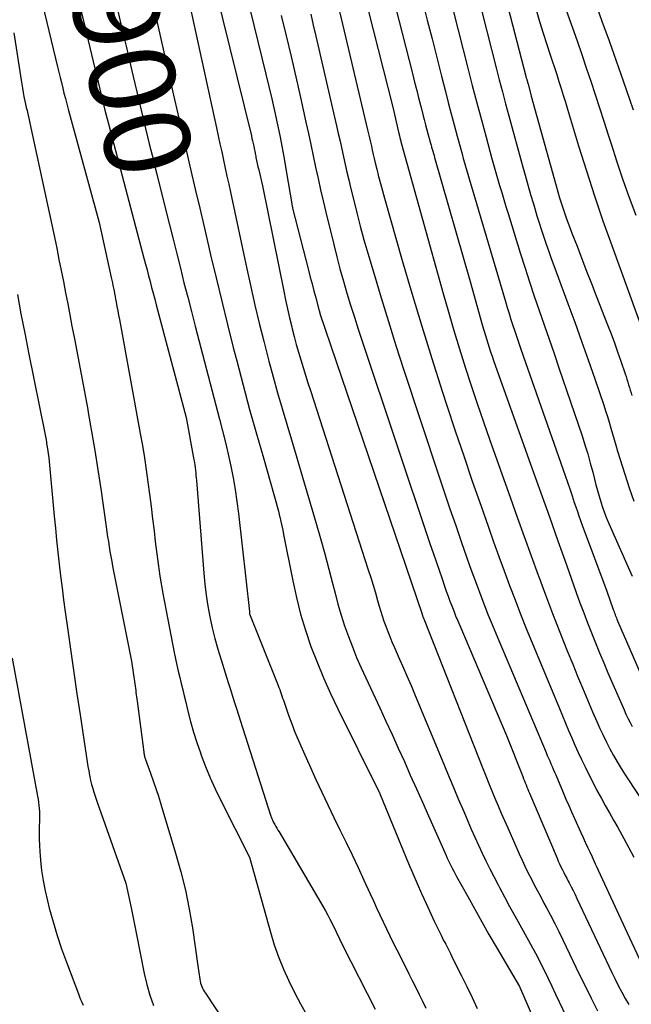
# Model space of a CAD drawing. Units: inches. Extents: x 2609447 to 2612402, y 1507319 to 1510010.
# Drawn here: x 2611523 to 2611626, y 1507722 to 1507887 of the extents above; entities that cross this region are included whole.
import ezdxf
from ezdxf.enums import TextEntityAlignment as Align

# ---------------------------------------------------------------- set-up
doc = ezdxf.new("R2010")
doc.units = ezdxf.units.IN
doc.header["$MEASUREMENT"] = 0
doc.layers.add('Tile_2643_34_SW_contour_2ft', color=34, linetype='Continuous')
doc.layers.add('Tile_2643_34_SW_contour_anno_2ft', color=110, linetype='Continuous')
doc.styles.add('Arial', font='arial.ttf')

msp = doc.modelspace()

# ---------------------------------------------------------------- linework, layer by layer
at = {"layer": 'Tile_2643_34_SW_contour_2ft'}
for points in [[(2611536.09, 1507902.73, 7900), (2611537.33, 1507897.47, 7900), (2611537.43, 1507897.05, 7900), (2611537.54, 1507896.63, 7900), (2611537.64, 1507896.21, 7900), (2611537.74, 1507895.79, 7900), (2611537.85, 1507895.37, 7900), (2611537.95, 1507894.95, 7900), (2611538.06, 1507894.53, 7900), (2611538.16, 1507894.11, 7900), (2611539.13, 1507890.03, 7900), (2611539.72, 1507887.56, 7900), (2611540.3, 1507885.1, 7900), (2611540.88, 1507882.64, 7900), (2611541.46, 1507880.17, 7900), (2611542.07, 1507877.54, 7900), (2611542.96, 1507873.76, 7900), (2611543.86, 1507869.98, 7900), (2611544.78, 1507866.21, 7900), (2611545.52, 1507863.24, 7900)], [(2611597.5, 1507900.8, 7876), (2611603.02, 1507879.01, 7876), (2611603.54, 1507876.99, 7876), (2611604.07, 1507874.97, 7876), (2611604.61, 1507872.95, 7876), (2611605.15, 1507870.93, 7876), (2611607.44, 1507862.56, 7876), (2611607.89, 1507860.95, 7876), (2611608.34, 1507859.35, 7876), (2611608.81, 1507857.74, 7876), (2611609.28, 1507856.14, 7876), (2611609.52, 1507855.36, 7876), (2611609.88, 1507854.15, 7876), (2611610.26, 1507852.95, 7876), (2611610.64, 1507851.75, 7876), (2611611.04, 1507850.56, 7876), (2611611.44, 1507849.37, 7876), (2611611.85, 1507848.18, 7876), (2611612.28, 1507846.99, 7876), (2611612.71, 1507845.81, 7876), (2611615.07, 1507839.43, 7876), (2611616.22, 1507836.28, 7876), (2611617.36, 1507833.13, 7876), (2611618.47, 1507829.97, 7876), (2611619.57, 1507826.8, 7876), (2611621.08, 1507822.35, 7876), (2611621.4, 1507821.4, 7876), (2611621.71, 1507820.45, 7876), (2611622, 1507819.49, 7876), (2611622.28, 1507818.52, 7876), (2611622.55, 1507817.56, 7876), (2611622.83, 1507816.59, 7876), (2611623.12, 1507815.63, 7876), (2611623.42, 1507814.67, 7876), (2611624.63, 1507810.77, 7876), (2611625.37, 1507808.5, 7876), (2611626.16, 1507806.26, 7876)], [(2611602.04, 1507900.7, 7874), (2611607.99, 1507877.61, 7874), (2611608.02, 1507877.47, 7874), (2611608.06, 1507877.33, 7874), (2611608.1, 1507877.19, 7874), (2611608.15, 1507877.06, 7874), (2611608.18, 1507876.94, 7874), (2611608.21, 1507876.86, 7874), (2611608.24, 1507876.78, 7874), (2611608.26, 1507876.7, 7874), (2611608.29, 1507876.62, 7874), (2611608.31, 1507876.54, 7874), (2611608.33, 1507876.46, 7874), (2611608.35, 1507876.37, 7874), (2611608.38, 1507876.29, 7874), (2611608.9, 1507874.24, 7874), (2611613.1, 1507859.17, 7874), (2611613.39, 1507858.16, 7874), (2611613.68, 1507857.16, 7874), (2611614, 1507856.16, 7874), (2611614.32, 1507855.16, 7874), (2611614.66, 1507854.17, 7874), (2611615.01, 1507853.18, 7874), (2611615.37, 1507852.2, 7874), (2611615.74, 1507851.22, 7874), (2611616.6, 1507849.03, 7874), (2611617.4, 1507846.95, 7874), (2611618.21, 1507844.88, 7874), (2611619.02, 1507842.81, 7874), (2611619.82, 1507840.74, 7874), (2611621.73, 1507835.84, 7874), (2611622.31, 1507834.33, 7874), (2611622.87, 1507832.82, 7874), (2611623.42, 1507831.29, 7874), (2611623.95, 1507829.77, 7874), (2611624.69, 1507827.6, 7874), (2611624.84, 1507827.16, 7874), (2611624.99, 1507826.71, 7874), (2611625.13, 1507826.25, 7874), (2611625.27, 1507825.8, 7874), (2611625.41, 1507825.35, 7874), (2611625.54, 1507824.9, 7874), (2611625.68, 1507824.44, 7874), (2611625.82, 1507823.99, 7874)], [(2611525.37, 1507895.73, 7904), (2611529.36, 1507879.17, 7904), (2611529.58, 1507878.28, 7904), (2611529.8, 1507877.39, 7904), (2611530.01, 1507876.5, 7904), (2611530.23, 1507875.6, 7904), (2611530.45, 1507874.71, 7904), (2611530.68, 1507873.82, 7904), (2611530.92, 1507872.94, 7904), (2611531.16, 1507872.05, 7904), (2611536.37, 1507853.05, 7904), (2611538.4, 1507843.79, 7904), (2611538.49, 1507843.34, 7904), (2611538.59, 1507842.89, 7904), (2611538.68, 1507842.44, 7904), (2611538.77, 1507841.98, 7904), (2611538.86, 1507841.53, 7904), (2611538.95, 1507841.08, 7904), (2611539.03, 1507840.62, 7904), (2611539.12, 1507840.17, 7904), (2611539.22, 1507839.63, 7904), (2611539.35, 1507838.91, 7904), (2611539.49, 1507838.19, 7904), (2611539.62, 1507837.46, 7904), (2611539.76, 1507836.74, 7904), (2611543.27, 1507817.6, 7904), (2611543.62, 1507815.57, 7904), (2611543.96, 1507813.53, 7904), (2611544.27, 1507811.49, 7904), (2611544.55, 1507809.45, 7904), (2611544.82, 1507807.41, 7904), (2611545.07, 1507805.36, 7904), (2611545.32, 1507803.31, 7904), (2611545.57, 1507801.27, 7904), (2611545.77, 1507799.5, 7904), (2611546.15, 1507796.57, 7904), (2611546.57, 1507793.65, 7904), (2611547.06, 1507790.74, 7904), (2611547.59, 1507787.83, 7904), (2611548.97, 1507780.82, 7904), (2611549.18, 1507779.78, 7904), (2611549.4, 1507778.74, 7904), (2611549.64, 1507777.7, 7904), (2611549.89, 1507776.66, 7904), (2611550.14, 1507775.63, 7904), (2611550.39, 1507774.59, 7904), (2611550.65, 1507773.56, 7904), (2611550.9, 1507772.52, 7904), (2611551.26, 1507771.02, 7904), (2611551.72, 1507769.24, 7904), (2611552.21, 1507767.47, 7904), (2611552.77, 1507765.72, 7904), (2611553.36, 1507763.98, 7904), (2611553.5, 1507763.6, 7904), (2611554.23, 1507761.7, 7904), (2611555, 1507759.82, 7904), (2611555.84, 1507757.96, 7904), (2611556.72, 1507756.13, 7904), (2611561.59, 1507746.49, 7904), (2611565.12, 1507733.88, 7904), (2611565.76, 1507731.8, 7904), (2611566.47, 1507729.74, 7904), (2611567.29, 1507727.72, 7904), (2611568.18, 1507725.73, 7904), (2611569.15, 1507723.78, 7904), (2611570.16, 1507721.85, 7904), (2611571.24, 1507719.96, 7904)], [(2611531.76, 1507894.93, 7902), (2611533.93, 1507885.92, 7902), (2611534.49, 1507883.58, 7902), (2611535.05, 1507881.24, 7902), (2611535.61, 1507878.9, 7902), (2611536.17, 1507876.56, 7902), (2611536.74, 1507874.23, 7902), (2611537.32, 1507871.89, 7902), (2611537.92, 1507869.56, 7902), (2611538.52, 1507867.23, 7902), (2611543.88, 1507847.01, 7902), (2611544.14, 1507846.04, 7902), (2611544.4, 1507845.06, 7902), (2611544.66, 1507844.08, 7902), (2611544.92, 1507843.11, 7902), (2611545.17, 1507842.13, 7902), (2611545.43, 1507841.16, 7902), (2611545.69, 1507840.18, 7902), (2611545.95, 1507839.2, 7902), (2611550.95, 1507820.3, 7902), (2611552.26, 1507813.17, 7902), (2611552.34, 1507812.74, 7902), (2611552.4, 1507812.31, 7902), (2611552.47, 1507811.88, 7902), (2611552.52, 1507811.45, 7902), (2611552.57, 1507811.02, 7902), (2611552.61, 1507810.58, 7902), (2611552.65, 1507810.15, 7902), (2611552.69, 1507809.72, 7902), (2611553.91, 1507794.16, 7902), (2611554.09, 1507792.31, 7902), (2611554.32, 1507790.47, 7902), (2611554.61, 1507788.64, 7902), (2611554.95, 1507786.81, 7902), (2611555.35, 1507785, 7902), (2611555.79, 1507783.2, 7902), (2611556.28, 1507781.41, 7902), (2611556.82, 1507779.64, 7902), (2611557.74, 1507776.73, 7902), (2611558.08, 1507775.67, 7902), (2611558.41, 1507774.61, 7902), (2611558.74, 1507773.54, 7902), (2611559.07, 1507772.48, 7902), (2611559.4, 1507771.42, 7902), (2611559.74, 1507770.36, 7902), (2611560.07, 1507769.3, 7902), (2611560.41, 1507768.24, 7902), (2611565.18, 1507753.4, 7902), (2611565.22, 1507753.26, 7902), (2611565.28, 1507753.12, 7902), (2611565.33, 1507752.98, 7902), (2611565.39, 1507752.85, 7902), (2611565.45, 1507752.71, 7902), (2611565.52, 1507752.58, 7902), (2611565.59, 1507752.45, 7902), (2611565.66, 1507752.32, 7902), (2611565.86, 1507751.96, 7902), (2611566.03, 1507751.65, 7902), (2611566.21, 1507751.34, 7902), (2611566.38, 1507751.04, 7902), (2611566.56, 1507750.73, 7902), (2611573.96, 1507738.16, 7902), (2611574.35, 1507737.47, 7902), (2611574.74, 1507736.78, 7902), (2611575.11, 1507736.08, 7902), (2611575.46, 1507735.37, 7902), (2611575.78, 1507734.73, 7902), (2611575.97, 1507734.34, 7902), (2611576.16, 1507733.95, 7902), (2611576.35, 1507733.56, 7902), (2611576.53, 1507733.17, 7902), (2611576.72, 1507732.77, 7902), (2611576.91, 1507732.38, 7902), (2611577.1, 1507731.99, 7902), (2611577.29, 1507731.61, 7902), (2611582.68, 1507721, 7902)], [(2611579.91, 1507895.1, 7884), (2611585.66, 1507872.36, 7884), (2611586.7, 1507867.98, 7884), (2611586.72, 1507867.88, 7884), (2611586.74, 1507867.79, 7884), (2611586.76, 1507867.69, 7884), (2611586.78, 1507867.6, 7884), (2611586.81, 1507867.5, 7884), (2611586.83, 1507867.4, 7884), (2611586.85, 1507867.31, 7884), (2611586.87, 1507867.21, 7884), (2611586.91, 1507867.07, 7884), (2611586.95, 1507866.9, 7884), (2611586.99, 1507866.73, 7884), (2611587.04, 1507866.56, 7884), (2611587.09, 1507866.39, 7884)], [(2611575.28, 1507894.64, 7886), (2611581.44, 1507868.6, 7886), (2611581.6, 1507867.91, 7886), (2611581.76, 1507867.22, 7886), (2611581.92, 1507866.52, 7886), (2611582.07, 1507865.83, 7886), (2611582.23, 1507865.14, 7886), (2611582.39, 1507864.45, 7886), (2611582.55, 1507863.75, 7886), (2611582.72, 1507863.06, 7886), (2611582.98, 1507862, 7886), (2611583.28, 1507860.77, 7886), (2611583.6, 1507859.55, 7886), (2611583.93, 1507858.34, 7886), (2611584.27, 1507857.12, 7886), (2611587.26, 1507846.65, 7886), (2611588.87, 1507841.14, 7886), (2611590.52, 1507835.65, 7886), (2611592.23, 1507830.18, 7886), (2611593.97, 1507824.72, 7886), (2611594.76, 1507822.31, 7886), (2611596.16, 1507818.07, 7886), (2611597.58, 1507813.84, 7886), (2611599.02, 1507809.61, 7886), (2611600.49, 1507805.39, 7886), (2611601.73, 1507801.86, 7886), (2611602.6, 1507799.42, 7886), (2611603.47, 1507796.98, 7886), (2611604.36, 1507794.54, 7886), (2611605.27, 1507792.11, 7886), (2611606.19, 1507789.68, 7886), (2611607.13, 1507787.27, 7886), (2611608.09, 1507784.86, 7886), (2611609.07, 1507782.46, 7886), (2611613.64, 1507771.47, 7886), (2611614.15, 1507770.24, 7886), (2611614.67, 1507769, 7886), (2611615.19, 1507767.77, 7886), (2611615.72, 1507766.54, 7886), (2611616.26, 1507765.31, 7886), (2611616.81, 1507764.09, 7886), (2611617.37, 1507762.88, 7886), (2611617.95, 1507761.67, 7886), (2611618.65, 1507760.23, 7886), (2611619.29, 1507758.95, 7886), (2611619.94, 1507757.69, 7886), (2611620.63, 1507756.44, 7886), (2611621.33, 1507755.19, 7886), (2611622.05, 1507753.96, 7886), (2611622.75, 1507752.72, 7886), (2611623.45, 1507751.47, 7886), (2611624.14, 1507750.22, 7886), (2611624.47, 1507749.63, 7886), (2611625.31, 1507748.07, 7886), (2611626.13, 1507746.51, 7886)], [(2611584.95, 1507893.83, 7882), (2611588.97, 1507878.03, 7882), (2611589.33, 1507876.6, 7882), (2611589.69, 1507875.17, 7882), (2611590.06, 1507873.73, 7882), (2611590.42, 1507872.3, 7882), (2611590.72, 1507871.15, 7882), (2611590.94, 1507870.29, 7882), (2611591.16, 1507869.43, 7882), (2611591.39, 1507868.58, 7882), (2611591.62, 1507867.72, 7882), (2611591.9, 1507866.71, 7882), (2611591.99, 1507866.36, 7882), (2611592.09, 1507866.01, 7882), (2611592.19, 1507865.67, 7882), (2611592.29, 1507865.32, 7882), (2611592.39, 1507864.97, 7882), (2611592.49, 1507864.62, 7882), (2611592.59, 1507864.28, 7882), (2611592.69, 1507863.93, 7882), (2611598.66, 1507843.13, 7882), (2611600.73, 1507835.67, 7882), (2611600.94, 1507834.94, 7882), (2611601.15, 1507834.21, 7882), (2611601.38, 1507833.48, 7882), (2611601.61, 1507832.76, 7882), (2611601.84, 1507832.04, 7882), (2611602.09, 1507831.32, 7882), (2611602.33, 1507830.6, 7882), (2611602.59, 1507829.88, 7882), (2611609.08, 1507811.68, 7882), (2611610.52, 1507807.65, 7882), (2611611.96, 1507803.62, 7882), (2611613.39, 1507799.59, 7882), (2611614.83, 1507795.56, 7882), (2611616.48, 1507790.9, 7882), (2611617.1, 1507789.2, 7882), (2611617.73, 1507787.5, 7882), (2611618.37, 1507785.82, 7882), (2611619.03, 1507784.13, 7882), (2611619.7, 1507782.46, 7882), (2611620.39, 1507780.78, 7882), (2611621.09, 1507779.12, 7882), (2611621.8, 1507777.46, 7882), (2611624.51, 1507771.2, 7882), (2611624.82, 1507770.49, 7882), (2611625.15, 1507769.8, 7882), (2611625.5, 1507769.11, 7882), (2611625.86, 1507768.43, 7882)], [(2611555.9, 1507892.09, 7894), (2611561.92, 1507867.56, 7894), (2611562.02, 1507867.14, 7894), (2611562.12, 1507866.71, 7894), (2611562.21, 1507866.29, 7894), (2611562.31, 1507865.86, 7894), (2611562.39, 1507865.43, 7894), (2611562.48, 1507865.01, 7894), (2611562.57, 1507864.58, 7894), (2611562.65, 1507864.15, 7894), (2611562.69, 1507863.95, 7894), (2611562.8, 1507863.43, 7894), (2611562.91, 1507862.9, 7894), (2611563.03, 1507862.38, 7894), (2611563.16, 1507861.85, 7894), (2611563.8, 1507859.19, 7894), (2611567.36, 1507841.52, 7894), (2611567.67, 1507840.02, 7894), (2611568, 1507838.52, 7894), (2611568.34, 1507837.02, 7894), (2611568.7, 1507835.53, 7894), (2611568.79, 1507835.18, 7894), (2611569.12, 1507833.87, 7894), (2611569.46, 1507832.57, 7894), (2611569.83, 1507831.27, 7894), (2611570.22, 1507829.98, 7894), (2611570.62, 1507828.69, 7894), (2611571.02, 1507827.4, 7894), (2611571.42, 1507826.12, 7894), (2611571.84, 1507824.83, 7894), (2611581.55, 1507794.72, 7894), (2611581.96, 1507793.44, 7894), (2611582.35, 1507792.15, 7894), (2611582.74, 1507790.87, 7894), (2611583.11, 1507789.58, 7894), (2611583.33, 1507788.78, 7894), (2611583.6, 1507787.89, 7894), (2611583.87, 1507787, 7894), (2611584.17, 1507786.12, 7894), (2611584.48, 1507785.24, 7894), (2611584.81, 1507784.37, 7894), (2611585.15, 1507783.51, 7894), (2611585.51, 1507782.65, 7894), (2611585.88, 1507781.8, 7894), (2611586.59, 1507780.23, 7894), (2611587.31, 1507778.59, 7894), (2611588.03, 1507776.95, 7894), (2611588.73, 1507775.3, 7894), (2611589.43, 1507773.65, 7894), (2611593.95, 1507762.75, 7894), (2611594.85, 1507760.59, 7894), (2611595.75, 1507758.44, 7894), (2611596.66, 1507756.29, 7894), (2611597.58, 1507754.14, 7894), (2611598.26, 1507752.56, 7894), (2611598.85, 1507751.21, 7894), (2611599.44, 1507749.87, 7894), (2611600.05, 1507748.53, 7894), (2611600.66, 1507747.19, 7894), (2611601.3, 1507745.87, 7894), (2611601.94, 1507744.55, 7894), (2611602.61, 1507743.24, 7894), (2611603.29, 1507741.94, 7894), (2611603.59, 1507741.38, 7894), (2611604.44, 1507739.81, 7894), (2611605.29, 1507738.24, 7894), (2611606.15, 1507736.67, 7894), (2611607.01, 1507735.11, 7894), (2611608.45, 1507732.53, 7894), (2611609.15, 1507731.27, 7894), (2611609.83, 1507729.99, 7894), (2611610.48, 1507728.71, 7894), (2611611.13, 1507727.42, 7894), (2611611.76, 1507726.12, 7894), (2611612.39, 1507724.82, 7894), (2611613.01, 1507723.52, 7894), (2611613.63, 1507722.22, 7894), (2611617.1, 1507714.91, 7894)], [(2611560.97, 1507891.69, 7892), (2611564.37, 1507877.91, 7892), (2611564.87, 1507875.86, 7892), (2611565.35, 1507873.8, 7892), (2611565.81, 1507871.74, 7892), (2611566.25, 1507869.67, 7892), (2611566.67, 1507867.6, 7892), (2611567.08, 1507865.53, 7892), (2611567.46, 1507863.45, 7892), (2611567.82, 1507861.37, 7892), (2611568.69, 1507856.15, 7892), (2611568.72, 1507855.97, 7892), (2611568.76, 1507855.79, 7892), (2611568.8, 1507855.61, 7892), (2611568.84, 1507855.44, 7892), (2611571.5, 1507845.03, 7892), (2611571.8, 1507843.87, 7892), (2611572.1, 1507842.71, 7892), (2611572.41, 1507841.55, 7892), (2611572.72, 1507840.39, 7892), (2611573.32, 1507838.17, 7892), (2611573.33, 1507838.12, 7892), (2611573.35, 1507838.07, 7892), (2611573.36, 1507838.02, 7892), (2611573.38, 1507837.97, 7892), (2611573.39, 1507837.92, 7892), (2611573.41, 1507837.87, 7892), (2611573.42, 1507837.82, 7892), (2611573.44, 1507837.77, 7892), (2611590.58, 1507787.28, 7892), (2611590.59, 1507787.23, 7892), (2611590.61, 1507787.18, 7892), (2611590.63, 1507787.13, 7892), (2611590.65, 1507787.08, 7892), (2611590.67, 1507787.02, 7892), (2611590.71, 1507786.9, 7892), (2611591.01, 1507786.2, 7892), (2611600.78, 1507761.4, 7892), (2611601.28, 1507760.14, 7892), (2611601.79, 1507758.88, 7892), (2611602.3, 1507757.63, 7892), (2611602.81, 1507756.38, 7892), (2611603.34, 1507755.13, 7892), (2611603.87, 1507753.88, 7892), (2611604.41, 1507752.64, 7892), (2611604.96, 1507751.4, 7892), (2611606.89, 1507747.06, 7892), (2611607.37, 1507746, 7892), (2611607.86, 1507744.96, 7892), (2611608.37, 1507743.92, 7892), (2611608.89, 1507742.89, 7892), (2611609.42, 1507741.86, 7892), (2611609.96, 1507740.84, 7892), (2611610.5, 1507739.82, 7892), (2611611.05, 1507738.8, 7892), (2611611.42, 1507738.12, 7892), (2611612.14, 1507736.75, 7892), (2611612.85, 1507735.38, 7892), (2611613.54, 1507734, 7892), (2611614.22, 1507732.62, 7892), (2611615.91, 1507729.09, 7892), (2611616.93, 1507726.98, 7892), (2611617.96, 1507724.89, 7892), (2611619, 1507722.8, 7892), (2611620.06, 1507720.72, 7892)], [(2611613.43, 1507892.47, 7870), (2611615.82, 1507885.72, 7870), (2611616.61, 1507883.49, 7870), (2611617.39, 1507881.25, 7870), (2611618.16, 1507879.01, 7870), (2611618.92, 1507876.77, 7870), (2611619.66, 1507874.52, 7870), (2611620.4, 1507872.27, 7870), (2611621.13, 1507870.02, 7870), (2611621.84, 1507867.76, 7870), (2611622.32, 1507866.23, 7870), (2611623.3, 1507863.21, 7870), (2611624.31, 1507860.2, 7870), (2611625.36, 1507857.21, 7870), (2611626.46, 1507854.24, 7870)], [(2611590.65, 1507890.12, 7880), (2611591.45, 1507886.98, 7880), (2611592.26, 1507883.84, 7880), (2611593.06, 1507880.7, 7880), (2611593.85, 1507877.56, 7880), (2611594.5, 1507875.03, 7880), (2611594.98, 1507873.15, 7880), (2611595.47, 1507871.28, 7880), (2611595.97, 1507869.4, 7880), (2611596.47, 1507867.53, 7880), (2611597.08, 1507865.32, 7880), (2611597.29, 1507864.55, 7880), (2611597.5, 1507863.79, 7880), (2611597.72, 1507863.03, 7880), (2611597.94, 1507862.27, 7880), (2611598.16, 1507861.51, 7880), (2611598.38, 1507860.75, 7880), (2611598.61, 1507859.99, 7880), (2611598.83, 1507859.23, 7880), (2611604.58, 1507839.77, 7880), (2611604.88, 1507838.76, 7880), (2611605.19, 1507837.76, 7880), (2611605.51, 1507836.76, 7880), (2611605.84, 1507835.76, 7880), (2611606.17, 1507834.77, 7880), (2611606.51, 1507833.78, 7880), (2611606.85, 1507832.78, 7880), (2611607.19, 1507831.79, 7880), (2611614.6, 1507810.58, 7880), (2611614.99, 1507809.44, 7880), (2611615.38, 1507808.31, 7880), (2611615.77, 1507807.17, 7880), (2611616.15, 1507806.03, 7880), (2611616.4, 1507805.28, 7880), (2611616.66, 1507804.52, 7880), (2611616.93, 1507803.76, 7880), (2611617.2, 1507802.99, 7880), (2611617.48, 1507802.24, 7880), (2611621.63, 1507791.15, 7880), (2611622.67, 1507788.09, 7880), (2611622.76, 1507787.85, 7880), (2611622.84, 1507787.61, 7880), (2611622.93, 1507787.37, 7880), (2611623.02, 1507787.14, 7880), (2611623.12, 1507786.9, 7880), (2611623.21, 1507786.66, 7880), (2611623.31, 1507786.43, 7880), (2611623.41, 1507786.19, 7880), (2611629.07, 1507773.16, 7880)], [(2611619.59, 1507890.16, 7868), (2611620.79, 1507886.83, 7868), (2611621.98, 1507883.49, 7868), (2611623.16, 1507880.15, 7868), (2611624.33, 1507876.81, 7868), (2611625.42, 1507873.71, 7868), (2611626.04, 1507871.91, 7868)], [(2611551.54, 1507889.67, 7896), (2611556.05, 1507868.94, 7896), (2611556.34, 1507867.58, 7896), (2611556.64, 1507866.23, 7896), (2611556.93, 1507864.87, 7896), (2611557.23, 1507863.51, 7896), (2611557.52, 1507862.16, 7896), (2611557.81, 1507860.8, 7896), (2611558.11, 1507859.45, 7896), (2611558.4, 1507858.09, 7896), (2611561.16, 1507845.24, 7896), (2611561.83, 1507842.2, 7896), (2611562.52, 1507839.17, 7896), (2611563.25, 1507836.14, 7896), (2611563.99, 1507833.12, 7896), (2611564.16, 1507832.43, 7896), (2611564.85, 1507829.77, 7896), (2611565.56, 1507827.11, 7896), (2611566.31, 1507824.46, 7896), (2611567.09, 1507821.81, 7896), (2611567.88, 1507819.17, 7896), (2611568.67, 1507816.53, 7896), (2611569.45, 1507813.89, 7896), (2611570.23, 1507811.25, 7896), (2611572.78, 1507802.52, 7896), (2611573.52, 1507799.97, 7896), (2611574.23, 1507797.41, 7896), (2611574.92, 1507794.84, 7896), (2611575.59, 1507792.27, 7896), (2611575.97, 1507790.79, 7896), (2611576.46, 1507788.96, 7896), (2611576.99, 1507787.14, 7896), (2611577.58, 1507785.35, 7896), (2611578.2, 1507783.56, 7896), (2611578.88, 1507781.79, 7896), (2611579.58, 1507780.03, 7896), (2611580.33, 1507778.3, 7896), (2611581.12, 1507776.58, 7896), (2611583.47, 1507771.58, 7896), (2611584.52, 1507769.32, 7896), (2611585.56, 1507767.07, 7896), (2611586.59, 1507764.8, 7896), (2611587.61, 1507762.53, 7896), (2611588.61, 1507760.26, 7896), (2611589.62, 1507757.98, 7896), (2611590.63, 1507755.71, 7896), (2611591.64, 1507753.44, 7896), (2611594.62, 1507746.76, 7896), (2611594.82, 1507746.32, 7896), (2611595.02, 1507745.87, 7896), (2611595.24, 1507745.43, 7896), (2611595.45, 1507744.99, 7896), (2611595.67, 1507744.56, 7896), (2611595.9, 1507744.12, 7896), (2611596.13, 1507743.69, 7896), (2611596.36, 1507743.26, 7896), (2611598.24, 1507739.87, 7896), (2611599.42, 1507737.75, 7896), (2611600.62, 1507735.64, 7896), (2611601.82, 1507733.53, 7896), (2611603.04, 1507731.43, 7896), (2611606.92, 1507724.78, 7896), (2611614.14, 1507708.09, 7896)], [(2611595.88, 1507888.37, 7878), (2611598.28, 1507878.92, 7878), (2611599.02, 1507876.02, 7878), (2611599.78, 1507873.13, 7878), (2611600.55, 1507870.23, 7878), (2611601.33, 1507867.34, 7878), (2611602.26, 1507863.93, 7878), (2611602.59, 1507862.75, 7878), (2611602.92, 1507861.57, 7878), (2611603.26, 1507860.39, 7878), (2611603.6, 1507859.21, 7878), (2611603.95, 1507858.04, 7878), (2611604.3, 1507856.86, 7878), (2611604.66, 1507855.69, 7878), (2611605.02, 1507854.51, 7878), (2611607.07, 1507847.94, 7878), (2611607.83, 1507845.51, 7878), (2611608.62, 1507843.09, 7878), (2611609.43, 1507840.68, 7878), (2611610.26, 1507838.27, 7878), (2611611.09, 1507835.86, 7878), (2611611.93, 1507833.46, 7878), (2611612.75, 1507831.05, 7878), (2611613.57, 1507828.64, 7878), (2611617.44, 1507817.2, 7878), (2611617.93, 1507815.69, 7878), (2611618.4, 1507814.17, 7878), (2611618.83, 1507812.65, 7878), (2611619.24, 1507811.11, 7878), (2611619.54, 1507809.93, 7878), (2611619.78, 1507808.98, 7878), (2611620.04, 1507808.03, 7878), (2611620.3, 1507807.09, 7878), (2611620.58, 1507806.15, 7878), (2611620.88, 1507805.22, 7878), (2611621.2, 1507804.3, 7878), (2611621.55, 1507803.39, 7878), (2611621.93, 1507802.49, 7878), (2611625.17, 1507795.15, 7878), (2611625.84, 1507793.65, 7878)], [(2611609.75, 1507888.71, 7872), (2611610.31, 1507886.76, 7872), (2611610.92, 1507884.82, 7872), (2611611.54, 1507882.88, 7872), (2611612.06, 1507881.33, 7872), (2611612.44, 1507880.17, 7872), (2611612.82, 1507879.02, 7872), (2611613.19, 1507877.86, 7872), (2611613.57, 1507876.7, 7872), (2611613.94, 1507875.54, 7872), (2611614.3, 1507874.38, 7872), (2611614.66, 1507873.22, 7872), (2611615.02, 1507872.06, 7872), (2611616.86, 1507865.92, 7872), (2611618.17, 1507861.7, 7872), (2611619.53, 1507857.49, 7872), (2611620.96, 1507853.31, 7872), (2611622.43, 1507849.14, 7872), (2611628.05, 1507833.71, 7872)], [(2611545.85, 1507887.79, 7898), (2611546.12, 1507886.61, 7898), (2611548.86, 1507874.42, 7898), (2611549.58, 1507871.25, 7898), (2611550.3, 1507868.09, 7898), (2611551.03, 1507864.92, 7898), (2611551.76, 1507861.76, 7898), (2611552.5, 1507858.6, 7898), (2611553.24, 1507855.44, 7898), (2611553.98, 1507852.28, 7898), (2611554.72, 1507849.11, 7898), (2611555.06, 1507847.62, 7898), (2611555.99, 1507843.72, 7898), (2611556.93, 1507839.82, 7898), (2611557.9, 1507835.93, 7898), (2611558.88, 1507832.04, 7898), (2611559.46, 1507829.8, 7898), (2611560.53, 1507825.72, 7898), (2611561.63, 1507821.64, 7898), (2611562.77, 1507817.57, 7898), (2611563.93, 1507813.5, 7898), (2611565.82, 1507807, 7898), (2611566.04, 1507806.19, 7898), (2611566.26, 1507805.38, 7898), (2611566.46, 1507804.57, 7898), (2611566.66, 1507803.75, 7898), (2611566.69, 1507803.6, 7898), (2611566.86, 1507802.86, 7898), (2611567.03, 1507802.12, 7898), (2611567.18, 1507801.37, 7898), (2611567.33, 1507800.63, 7898), (2611568.86, 1507792.85, 7898), (2611569.48, 1507790.06, 7898), (2611570.18, 1507787.3, 7898), (2611571.01, 1507784.58, 7898), (2611571.93, 1507781.87, 7898), (2611572.96, 1507779.21, 7898), (2611574.04, 1507776.57, 7898), (2611575.21, 1507773.97, 7898), (2611576.44, 1507771.39, 7898), (2611583.22, 1507757.73, 7898), (2611583.23, 1507757.71, 7898), (2611583.25, 1507757.69, 7898), (2611583.26, 1507757.67, 7898), (2611583.27, 1507757.65, 7898), (2611583.31, 1507757.56, 7898), (2611583.32, 1507757.54, 7898), (2611583.33, 1507757.52, 7898), (2611583.34, 1507757.5, 7898), (2611583.35, 1507757.48, 7898), (2611583.57, 1507756.99, 7898), (2611588.32, 1507745.42, 7898), (2611589.02, 1507743.73, 7898), (2611589.75, 1507742.05, 7898), (2611590.49, 1507740.38, 7898), (2611591.25, 1507738.72, 7898), (2611592.64, 1507735.75, 7898), (2611593.01, 1507734.97, 7898), (2611593.38, 1507734.19, 7898), (2611593.77, 1507733.41, 7898), (2611594.15, 1507732.64, 7898), (2611594.55, 1507731.87, 7898), (2611594.94, 1507731.09, 7898), (2611595.33, 1507730.32, 7898), (2611595.71, 1507729.55, 7898), (2611597.19, 1507726.59, 7898), (2611598.09, 1507724.77, 7898), (2611598.99, 1507722.95, 7898), (2611599.86, 1507721.12, 7898)], [(2611566.93, 1507887.79, 7890), (2611567.77, 1507884.35, 7890), (2611568.6, 1507880.9, 7890), (2611569.39, 1507877.45, 7890), (2611570.17, 1507873.99, 7890), (2611571.09, 1507869.86, 7890), (2611571.5, 1507867.98, 7890), (2611571.91, 1507866.09, 7890), (2611572.31, 1507864.2, 7890), (2611572.71, 1507862.31, 7890), (2611573.11, 1507860.42, 7890), (2611573.53, 1507858.53, 7890), (2611573.97, 1507856.65, 7890), (2611574.42, 1507854.77, 7890), (2611575.74, 1507849.33, 7890), (2611576.26, 1507847.27, 7890), (2611576.8, 1507845.23, 7890), (2611577.37, 1507843.19, 7890), (2611577.97, 1507841.16, 7890), (2611578.58, 1507839.14, 7890), (2611579.21, 1507837.12, 7890), (2611579.86, 1507835.1, 7890), (2611580.53, 1507833.09, 7890), (2611591.95, 1507799, 7890), (2611592.44, 1507797.55, 7890), (2611592.93, 1507796.1, 7890), (2611593.43, 1507794.65, 7890), (2611593.93, 1507793.2, 7890), (2611594.35, 1507791.99, 7890), (2611594.65, 1507791.15, 7890), (2611594.95, 1507790.32, 7890), (2611595.26, 1507789.49, 7890), (2611595.57, 1507788.66, 7890), (2611595.9, 1507787.83, 7890), (2611596.22, 1507787.01, 7890), (2611596.56, 1507786.19, 7890), (2611596.9, 1507785.37, 7890), (2611604.76, 1507766.91, 7890), (2611607.48, 1507760.02, 7890), (2611607.62, 1507759.67, 7890), (2611607.76, 1507759.32, 7890), (2611607.9, 1507758.97, 7890), (2611608.04, 1507758.62, 7890), (2611608.19, 1507758.27, 7890), (2611608.33, 1507757.92, 7890), (2611608.48, 1507757.57, 7890), (2611608.62, 1507757.23, 7890), (2611613.25, 1507746.33, 7890), (2611613.46, 1507745.84, 7890), (2611613.68, 1507745.35, 7890), (2611613.91, 1507744.87, 7890), (2611614.14, 1507744.39, 7890), (2611614.39, 1507743.92, 7890), (2611614.63, 1507743.44, 7890), (2611614.88, 1507742.97, 7890), (2611615.12, 1507742.49, 7890), (2611615.3, 1507742.16, 7890), (2611615.63, 1507741.52, 7890), (2611615.96, 1507740.88, 7890), (2611616.27, 1507740.23, 7890), (2611616.59, 1507739.58, 7890), (2611622.47, 1507727.11, 7890), (2611623, 1507726.02, 7890), (2611623.54, 1507724.94, 7890), (2611624.11, 1507723.86, 7890), (2611624.68, 1507722.79, 7890), (2611625.29, 1507721.74, 7890)], [(2611571.88, 1507888.01, 7888), (2611572.32, 1507886.16, 7888), (2611572.75, 1507884.31, 7888), (2611576.22, 1507869.23, 7888), (2611576.52, 1507867.94, 7888), (2611576.81, 1507866.65, 7888), (2611577.09, 1507865.36, 7888), (2611577.38, 1507864.07, 7888), (2611577.66, 1507862.78, 7888), (2611577.96, 1507861.49, 7888), (2611578.26, 1507860.2, 7888), (2611578.57, 1507858.91, 7888), (2611579.05, 1507856.93, 7888), (2611579.62, 1507854.66, 7888), (2611580.21, 1507852.39, 7888), (2611580.83, 1507850.13, 7888), (2611581.48, 1507847.88, 7888), (2611582.51, 1507844.37, 7888), (2611583.7, 1507840.37, 7888), (2611584.92, 1507836.38, 7888), (2611586.19, 1507832.4, 7888), (2611587.48, 1507828.43, 7888), (2611593.35, 1507810.68, 7888), (2611594.3, 1507807.83, 7888), (2611595.26, 1507804.99, 7888), (2611596.23, 1507802.15, 7888), (2611597.21, 1507799.31, 7888), (2611598.04, 1507796.93, 7888), (2611598.62, 1507795.29, 7888), (2611599.21, 1507793.65, 7888), (2611599.82, 1507792.01, 7888), (2611600.43, 1507790.38, 7888), (2611601.06, 1507788.76, 7888), (2611601.7, 1507787.14, 7888), (2611602.36, 1507785.52, 7888), (2611603.03, 1507783.91, 7888), (2611611.42, 1507764.05, 7888), (2611611.61, 1507763.58, 7888), (2611611.81, 1507763.11, 7888), (2611612.01, 1507762.64, 7888), (2611612.21, 1507762.17, 7888), (2611612.41, 1507761.7, 7888), (2611612.62, 1507761.24, 7888), (2611612.82, 1507760.77, 7888), (2611613.02, 1507760.3, 7888), (2611614.28, 1507757.34, 7888), (2611614.75, 1507756.25, 7888), (2611615.23, 1507755.17, 7888), (2611615.7, 1507754.08, 7888), (2611616.19, 1507753, 7888), (2611617.26, 1507750.62, 7888), (2611617.62, 1507749.81, 7888), (2611617.99, 1507749, 7888), (2611618.37, 1507748.2, 7888), (2611618.74, 1507747.39, 7888), (2611619.14, 1507746.53, 7888), (2611619.32, 1507746.16, 7888), (2611619.49, 1507745.78, 7888), (2611619.67, 1507745.4, 7888), (2611619.84, 1507745.03, 7888), (2611625, 1507733.79, 7888), (2611629.03, 1507725.17, 7888)], [(2611522.03, 1507884.88, 7906), (2611523.25, 1507876.9, 7906), (2611523.36, 1507876.22, 7906), (2611523.47, 1507875.55, 7906), (2611523.6, 1507874.87, 7906), (2611523.73, 1507874.2, 7906), (2611523.79, 1507873.91, 7906), (2611523.89, 1507873.39, 7906), (2611524, 1507872.86, 7906), (2611524.12, 1507872.34, 7906), (2611524.24, 1507871.81, 7906), (2611524.36, 1507871.29, 7906), (2611524.48, 1507870.76, 7906), (2611524.6, 1507870.24, 7906), (2611524.71, 1507869.71, 7906), (2611528.83, 1507850.55, 7906), (2611529.23, 1507848.69, 7906), (2611529.61, 1507846.83, 7906), (2611529.99, 1507844.97, 7906), (2611530.35, 1507843.11, 7906), (2611530.71, 1507841.24, 7906), (2611531.07, 1507839.38, 7906), (2611531.43, 1507837.52, 7906), (2611531.79, 1507835.65, 7906), (2611532.21, 1507833.47, 7906), (2611532.78, 1507830.51, 7906), (2611533.34, 1507827.55, 7906), (2611533.89, 1507824.59, 7906), (2611534.44, 1507821.62, 7906), (2611534.53, 1507821.15, 7906), (2611535.09, 1507817.95, 7906), (2611535.63, 1507814.74, 7906), (2611536.14, 1507811.53, 7906), (2611536.62, 1507808.32, 7906), (2611537.54, 1507801.95, 7906), (2611537.66, 1507801.12, 7906), (2611537.78, 1507800.29, 7906), (2611537.91, 1507799.46, 7906), (2611538.03, 1507798.63, 7906), (2611538.17, 1507797.8, 7906), (2611538.31, 1507796.98, 7906), (2611538.46, 1507796.15, 7906), (2611538.62, 1507795.33, 7906), (2611541.76, 1507779.38, 7906), (2611542.33, 1507775.57, 7906), (2611542.39, 1507775.21, 7906), (2611542.44, 1507774.84, 7906), (2611542.49, 1507774.48, 7906), (2611542.54, 1507774.12, 7906), (2611542.59, 1507773.75, 7906), (2611542.64, 1507773.39, 7906), (2611542.69, 1507773.02, 7906), (2611542.74, 1507772.66, 7906), (2611543.84, 1507764.11, 7906), (2611543.86, 1507763.96, 7906), (2611543.89, 1507763.8, 7906), (2611543.92, 1507763.65, 7906), (2611543.95, 1507763.5, 7906), (2611543.99, 1507763.35, 7906), (2611544.04, 1507763.2, 7906), (2611544.09, 1507763.05, 7906), (2611544.14, 1507762.9, 7906), (2611544.97, 1507760.61, 7906), (2611545.43, 1507759.32, 7906), (2611545.87, 1507758.02, 7906), (2611546.3, 1507756.71, 7906), (2611546.71, 1507755.4, 7906), (2611549.2, 1507747.15, 7906), (2611550.07, 1507744.05, 7906), (2611550.84, 1507740.93, 7906), (2611551.47, 1507737.78, 7906), (2611552.01, 1507734.61, 7906), (2611552.94, 1507728.23, 7906), (2611553.26, 1507726, 7906), (2611553.32, 1507725.68, 7906), (2611553.39, 1507725.37, 7906), (2611553.49, 1507725.07, 7906), (2611553.6, 1507724.77, 7906), (2611553.73, 1507724.48, 7906), (2611553.88, 1507724.19, 7906), (2611554.03, 1507723.91, 7906), (2611554.2, 1507723.64, 7906), (2611557.24, 1507719.07, 7906)], [(2611587.09, 1507866.39, 7884), (2611594.12, 1507841.13, 7884), (2611595.01, 1507838.02, 7884), (2611595.92, 1507834.92, 7884), (2611596.86, 1507831.83, 7884), (2611597.83, 1507828.75, 7884), (2611598.84, 1507825.68, 7884), (2611599.86, 1507822.62, 7884), (2611600.9, 1507819.56, 7884), (2611601.97, 1507816.51, 7884), (2611605.41, 1507806.78, 7884), (2611606.56, 1507803.54, 7884), (2611607.72, 1507800.3, 7884), (2611608.89, 1507797.06, 7884), (2611610.07, 1507793.83, 7884), (2611610.11, 1507793.7, 7884), (2611611.29, 1507790.54, 7884), (2611612.49, 1507787.39, 7884), (2611613.72, 1507784.26, 7884), (2611614.97, 1507781.13, 7884), (2611615.88, 1507778.9, 7884), (2611616.7, 1507776.9, 7884), (2611617.53, 1507774.89, 7884), (2611618.38, 1507772.9, 7884), (2611619.23, 1507770.91, 7884), (2611619.94, 1507769.25, 7884), (2611620.46, 1507768.1, 7884), (2611620.99, 1507766.95, 7884), (2611621.55, 1507765.81, 7884), (2611622.12, 1507764.69, 7884), (2611622.73, 1507763.58, 7884), (2611623.36, 1507762.48, 7884), (2611624.02, 1507761.4, 7884), (2611624.7, 1507760.33, 7884), (2611629.19, 1507753.53, 7884)], [(2611545.52, 1507863.24, 7900), (2611545.72, 1507862.44, 7900), (2611546.05, 1507861.12, 7900)], [(2611546.05, 1507861.12, 7900), (2611547.56, 1507855.05, 7900), (2611548.17, 1507852.62, 7900), (2611548.78, 1507850.2, 7900), (2611549.38, 1507847.77, 7900), (2611549.99, 1507845.34, 7900), (2611550.6, 1507842.91, 7900), (2611551.22, 1507840.48, 7900), (2611551.84, 1507838.06, 7900), (2611552.47, 1507835.63, 7900), (2611556.58, 1507819.99, 7900), (2611557.07, 1507818.04, 7900), (2611557.55, 1507816.08, 7900), (2611558.01, 1507814.12, 7900), (2611558.45, 1507812.15, 7900), (2611558.84, 1507810.18, 7900), (2611559.19, 1507808.2, 7900), (2611559.49, 1507806.2, 7900), (2611559.74, 1507804.2, 7900), (2611561.59, 1507787.72, 7900), (2611561.61, 1507787.42, 7900), (2611561.62, 1507787.35, 7900), (2611566.4, 1507775.32, 7900), (2611566.54, 1507774.97, 7900), (2611566.67, 1507774.62, 7900), (2611566.8, 1507774.27, 7900), (2611566.92, 1507773.91, 7900), (2611567.04, 1507773.56, 7900), (2611567.17, 1507773.21, 7900), (2611567.29, 1507772.85, 7900), (2611567.41, 1507772.5, 7900), (2611568.17, 1507770.33, 7900), (2611568.69, 1507768.9, 7900), (2611569.23, 1507767.48, 7900), (2611569.82, 1507766.08, 7900), (2611570.43, 1507764.68, 7900), (2611572.77, 1507759.51, 7900), (2611573.75, 1507757.38, 7900), (2611574.74, 1507755.27, 7900), (2611575.75, 1507753.16, 7900), (2611576.78, 1507751.06, 7900), (2611577.82, 1507748.96, 7900), (2611578.83, 1507746.86, 7900), (2611579.83, 1507744.74, 7900), (2611580.82, 1507742.62, 7900), (2611581.85, 1507740.36, 7900), (2611582.4, 1507739.18, 7900), (2611582.94, 1507737.99, 7900), (2611583.49, 1507736.82, 7900), (2611584.04, 1507735.64, 7900), (2611584.59, 1507734.46, 7900), (2611585.16, 1507733.29, 7900), (2611585.73, 1507732.12, 7900), (2611586.32, 1507730.96, 7900), (2611587.78, 1507728.08, 7900), (2611588.36, 1507726.93, 7900), (2611588.94, 1507725.78, 7900), (2611589.51, 1507724.63, 7900), (2611590.08, 1507723.47, 7900), (2611590.64, 1507722.32, 7900), (2611591.2, 1507721.16, 7900)], [(2611522.64, 1507840.93, 7908), (2611523.23, 1507837.69, 7908), (2611523.85, 1507834.45, 7908), (2611524.49, 1507831.22, 7908), (2611527.21, 1507817.67, 7908), (2611527.27, 1507817.38, 7908), (2611527.32, 1507817.09, 7908), (2611527.38, 1507816.81, 7908), (2611527.43, 1507816.52, 7908), (2611527.49, 1507816.23, 7908), (2611527.54, 1507815.94, 7908), (2611527.58, 1507815.65, 7908), (2611527.63, 1507815.36, 7908), (2611527.9, 1507813.55, 7908), (2611528.82, 1507803.75, 7908), (2611529.02, 1507801.74, 7908), (2611529.22, 1507799.72, 7908), (2611529.43, 1507797.71, 7908), (2611529.65, 1507795.7, 7908), (2611529.88, 1507793.69, 7908), (2611530.12, 1507791.68, 7908), (2611530.38, 1507789.67, 7908), (2611530.66, 1507787.66, 7908), (2611531.09, 1507784.57, 7908), (2611531.59, 1507781.02, 7908), (2611532.1, 1507777.48, 7908), (2611532.62, 1507773.93, 7908), (2611533.14, 1507770.38, 7908), (2611534.21, 1507763.25, 7908), (2611534.33, 1507762.49, 7908), (2611534.46, 1507761.73, 7908), (2611534.6, 1507760.97, 7908), (2611534.75, 1507760.21, 7908), (2611534.78, 1507760.06, 7908), (2611534.93, 1507759.38, 7908), (2611535.09, 1507758.71, 7908), (2611535.27, 1507758.04, 7908), (2611535.47, 1507757.38, 7908), (2611535.68, 1507756.72, 7908), (2611535.9, 1507756.06, 7908), (2611536.12, 1507755.4, 7908), (2611536.35, 1507754.75, 7908), (2611540.84, 1507742.13, 7908), (2611541.75, 1507738, 7908), (2611541.87, 1507737.44, 7908), (2611541.98, 1507736.89, 7908), (2611542.09, 1507736.32, 7908), (2611542.19, 1507735.76, 7908), (2611542.29, 1507735.2, 7908), (2611542.39, 1507734.64, 7908), (2611542.5, 1507734.08, 7908), (2611542.61, 1507733.52, 7908), (2611543.91, 1507726.97, 7908), (2611544.34, 1507725.14, 7908), (2611544.85, 1507723.34, 7908), (2611545.49, 1507721.58, 7908)], [(2611521.75, 1507779.88, 7910), (2611526, 1507756.73, 7910), (2611526.09, 1507756.22, 7910), (2611526.16, 1507755.7, 7910), (2611526.23, 1507755.18, 7910), (2611526.28, 1507754.66, 7910), (2611526.31, 1507754.14, 7910), (2611526.33, 1507753.62, 7910), (2611526.34, 1507753.1, 7910), (2611526.33, 1507752.57, 7910), (2611526.3, 1507751.56, 7910), (2611526.29, 1507750.53, 7910), (2611526.3, 1507749.5, 7910), (2611526.34, 1507748.47, 7910), (2611526.4, 1507747.44, 7910), (2611526.52, 1507746.01, 7910), (2611526.7, 1507744.28, 7910), (2611526.94, 1507742.56, 7910), (2611527.27, 1507740.85, 7910), (2611527.67, 1507739.15, 7910), (2611527.98, 1507737.93, 7910), (2611528.61, 1507735.64, 7910), (2611529.29, 1507733.36, 7910), (2611530.05, 1507731.11, 7910), (2611530.85, 1507728.87, 7910), (2611532.86, 1507723.53, 7910), (2611533.05, 1507723.06, 7910), (2611533.25, 1507722.59, 7910), (2611533.46, 1507722.13, 7910), (2611533.69, 1507721.67, 7910)]]:
    msp.add_polyline3d(points, dxfattribs=at)

# ---------------------------------------------------------------- texts
at = {"layer": 'Tile_2643_34_SW_contour_anno_2ft', "color": 18, "style": 'Arial'}
msp.add_text('7900', height=14.4, rotation=-76.8004, dxfattribs=at).set_placement((2611540.68, 1507882.42), align=Align.MIDDLE_CENTER)

doc.saveas('drawing.dxf')
